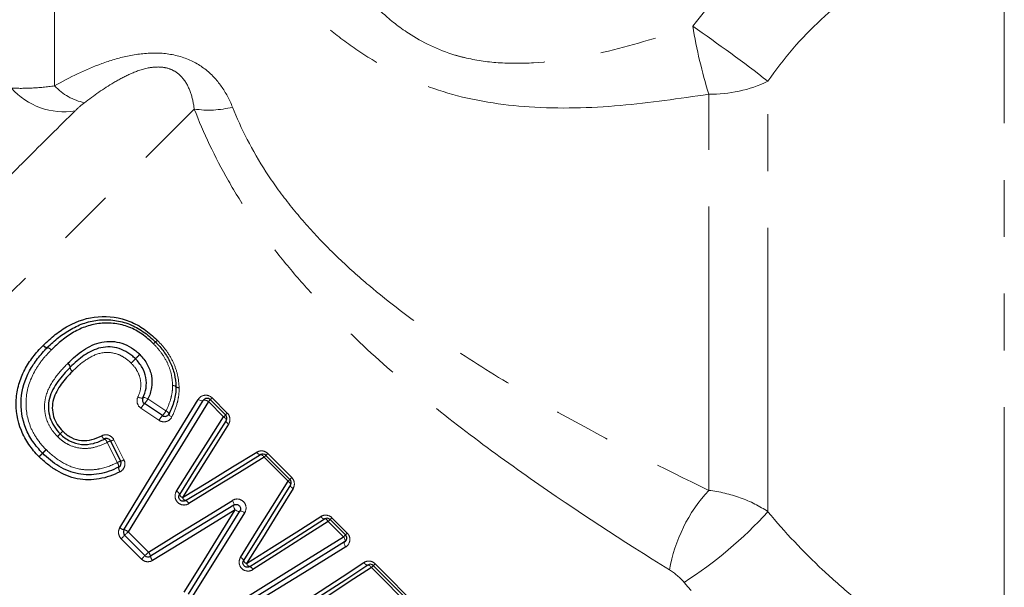
# Model space of a CAD drawing. Units: millimetres. Extents: x 142 to 269, y 49 to 276.
# Drawn here: x 215 to 237, y 204 to 216 of the extents above; entities that cross this region are included whole.
import ezdxf

# ---------------------------------------------------------------- set-up
doc = ezdxf.new("R2010")
doc.units = ezdxf.units.MM
doc.linetypes.add('PHANTOM', pattern=[12.7, 6.35, -1.27, 1.27, -1.27, 1.27, -1.27])

msp = doc.modelspace()

# ---------------------------------------------------------------- linework, layer by layer
at = {"color": 8, "linetype": 'PHANTOM', "lineweight": 18}
for p, q in [((215.764, 214.767), (215.764, 217.728)), ((237.018, 201.23), (237.018, 217.084)), ((231.727, 205.241), (231.727, 214.869)), ((230.404, 205.719), (230.404, 214.579)), ((217.852, 207.765), (218.256, 207.498)), ((219.546, 207.364), (219.204, 207.705)), ((219.288, 207.788), (219.629, 207.447)), ((218.099, 207.285), (217.697, 207.554)), ((217.166, 206.34), (216.94, 206.793)), ((217.088, 206.852), (217.315, 206.4)), ((220.533, 206.543), (221.071, 206.005)), ((220.988, 205.922), (220.45, 206.46)), ((222.23, 204.679), (221.887, 205.022)), ((221.97, 205.106), (222.313, 204.763)), ((217.41, 204.793), (217.865, 204.338)), ((217.708, 204.181), (217.253, 204.636)), ((222.936, 204.077), (224.014, 202.999)), ((223.93, 202.916), (222.853, 203.993))]:
    msp.add_line(p, q, dxfattribs=at)
at = {"color": 7, "linetype": 'Continuous', "lineweight": 25}
for p, q in [((218.177, 207.391), (217.774, 207.66)), ((219.247, 207.748), (219.589, 207.406)), ((217.015, 206.823), (217.241, 206.371)), ((220.493, 206.502), (221.03, 205.965)), ((221.93, 205.065), (222.273, 204.722)), ((217.786, 204.259), (217.331, 204.714)), ((222.895, 204.036), (223.973, 202.959))]:
    msp.add_line(p, q, dxfattribs=at)
at = {"color": 8, "linetype": 'PHANTOM', "lineweight": 18, "flags": 128}
for points in [[(208.823, 204.182), (209.762, 205.121), (210.746, 206.104), (211.757, 207.116), (212.779, 208.138), (213.796, 209.155), (214.791, 210.15), (215.747, 211.106), (216.649, 212.008), (217.483, 212.841), (218.233, 213.592), (218.889, 214.248)], [(218.478, 208.037), (218.476, 208.041), (218.472, 208.046), (218.466, 208.05), (218.457, 208.053), (218.446, 208.057), (218.433, 208.059), (218.419, 208.062), (218.404, 208.063)], [(218.404, 208.063), (218.419, 208.062), (218.433, 208.061), (218.446, 208.059), (218.457, 208.056), (218.466, 208.053), (218.472, 208.05), (218.476, 208.046), (218.478, 208.042)], [(218.478, 208.042), (218.479, 208.037), (218.483, 208.033), (218.489, 208.029), (218.498, 208.026), (218.509, 208.023), (218.521, 208.021), (218.535, 208.019), (218.55, 208.018)], [(218.55, 208.009), (218.535, 208.011), (218.521, 208.013), (218.508, 208.016), (218.498, 208.02), (218.489, 208.024), (218.483, 208.028), (218.479, 208.032), (218.478, 208.037)], [(217.627, 207.808), (217.646, 207.799), (217.665, 207.791), (217.683, 207.785), (217.7, 207.781), (217.715, 207.779), (217.727, 207.78), (217.735, 207.782), (217.74, 207.787)], [(217.74, 207.787), (217.745, 207.792), (217.753, 207.794), (217.765, 207.795), (217.78, 207.793), (217.797, 207.789), (217.815, 207.782), (217.834, 207.775), (217.852, 207.765)], [(219.091, 207.73), (219.085, 207.724), (219.075, 207.72), (219.063, 207.72), (219.048, 207.722), (219.031, 207.726), (219.013, 207.733), (218.995, 207.742), (218.977, 207.753)], [(219.204, 207.705), (219.187, 207.716), (219.168, 207.725), (219.151, 207.732), (219.134, 207.737), (219.119, 207.739), (219.107, 207.738), (219.097, 207.735), (219.091, 207.73)], [(219.204, 207.705), (219.213, 207.714), (219.222, 207.723), (219.229, 207.73), (219.235, 207.736), (219.24, 207.741), (219.244, 207.745), (219.246, 207.747), (219.247, 207.748)], [(219.247, 207.748), (219.248, 207.749), (219.25, 207.751), (219.253, 207.754), (219.258, 207.759), (219.264, 207.765), (219.271, 207.772), (219.279, 207.78), (219.288, 207.788)], [(218.322, 207.43), (218.323, 207.436), (218.321, 207.443), (218.316, 207.451), (218.308, 207.46), (218.298, 207.469), (218.285, 207.479), (218.271, 207.489), (218.256, 207.498)], [(218.387, 207.361), (218.372, 207.37), (218.358, 207.38), (218.345, 207.389), (218.335, 207.399), (218.327, 207.408), (218.323, 207.416), (218.321, 207.424), (218.322, 207.43)], [(219.546, 207.364), (219.555, 207.373), (219.563, 207.381), (219.571, 207.388), (219.577, 207.395), (219.582, 207.4), (219.586, 207.403), (219.588, 207.405), (219.589, 207.406)], [(219.546, 207.364), (219.561, 207.353), (219.574, 207.341), (219.585, 207.33), (219.594, 207.318), (219.601, 207.308), (219.604, 207.298), (219.605, 207.289), (219.603, 207.282)], [(219.589, 207.406), (219.589, 207.407), (219.592, 207.409), (219.595, 207.412), (219.6, 207.417), (219.606, 207.423), (219.613, 207.43), (219.621, 207.438), (219.629, 207.447)], [(219.603, 207.282), (219.6, 207.275), (219.601, 207.266), (219.604, 207.256), (219.61, 207.245), (219.619, 207.234), (219.63, 207.222), (219.643, 207.21), (219.658, 207.2)], [(220.37, 206.517), (220.363, 206.514), (220.354, 206.515), (220.344, 206.518), (220.333, 206.525), (220.322, 206.534), (220.31, 206.545), (220.299, 206.558), (220.288, 206.573)], [(220.45, 206.46), (220.439, 206.474), (220.428, 206.488), (220.417, 206.499), (220.406, 206.508), (220.395, 206.515), (220.385, 206.518), (220.377, 206.519), (220.37, 206.517)], [(220.45, 206.46), (220.459, 206.469), (220.468, 206.477), (220.475, 206.484), (220.481, 206.491), (220.486, 206.496), (220.49, 206.499), (220.492, 206.501), (220.493, 206.502)], [(220.493, 206.502), (220.493, 206.503), (220.496, 206.505), (220.499, 206.508), (220.504, 206.513), (220.51, 206.519), (220.517, 206.526), (220.525, 206.534), (220.533, 206.543)], [(220.988, 205.922), (220.997, 205.931), (221.005, 205.939), (221.012, 205.947), (221.019, 205.953), (221.024, 205.958), (221.027, 205.962), (221.03, 205.964), (221.03, 205.965)], [(220.988, 205.922), (221.002, 205.911), (221.016, 205.9), (221.027, 205.888), (221.036, 205.877), (221.043, 205.866), (221.046, 205.857), (221.047, 205.848), (221.045, 205.841)], [(221.03, 205.965), (221.031, 205.965), (221.033, 205.967), (221.037, 205.971), (221.041, 205.976), (221.047, 205.982), (221.054, 205.989), (221.062, 205.996), (221.071, 206.005)], [(221.045, 205.841), (221.042, 205.834), (221.043, 205.825), (221.046, 205.815), (221.052, 205.804), (221.061, 205.793), (221.072, 205.781), (221.086, 205.77), (221.1, 205.759)], [(219.774, 205.389), (219.778, 205.394), (219.78, 205.402), (219.779, 205.413), (219.776, 205.427), (219.77, 205.443), (219.763, 205.46), (219.753, 205.478), (219.743, 205.495)], [(219.805, 205.282), (219.795, 205.3), (219.785, 205.318), (219.778, 205.335), (219.772, 205.351), (219.769, 205.365), (219.769, 205.376), (219.77, 205.384), (219.774, 205.389)], [(219.805, 205.282), (219.823, 205.272), (219.84, 205.263), (219.857, 205.255), (219.873, 205.249), (219.887, 205.246), (219.898, 205.245), (219.907, 205.247), (219.911, 205.251)], [(219.911, 205.251), (219.916, 205.255), (219.925, 205.256), (219.936, 205.256), (219.95, 205.252), (219.965, 205.247), (219.982, 205.239), (220, 205.23), (220.017, 205.219)], [(221.723, 205.134), (221.734, 205.119), (221.745, 205.106), (221.757, 205.095), (221.768, 205.086), (221.779, 205.08), (221.79, 205.077), (221.798, 205.076), (221.806, 205.079)], [(221.806, 205.079), (221.813, 205.081), (221.821, 205.08), (221.831, 205.077), (221.842, 205.071), (221.853, 205.062), (221.865, 205.05), (221.876, 205.037), (221.887, 205.022)], [(221.93, 205.065), (221.929, 205.064), (221.927, 205.062), (221.923, 205.058), (221.918, 205.053), (221.912, 205.047), (221.905, 205.04), (221.896, 205.031), (221.887, 205.022)], [(221.97, 205.106), (221.962, 205.097), (221.954, 205.089), (221.947, 205.082), (221.941, 205.076), (221.936, 205.071), (221.933, 205.068), (221.931, 205.066), (221.93, 205.065)], [(217.331, 204.714), (217.332, 204.716), (217.337, 204.721), (217.344, 204.728), (217.354, 204.738), (217.367, 204.75), (217.38, 204.764), (217.395, 204.779), (217.41, 204.793)], [(222.273, 204.722), (222.272, 204.721), (222.27, 204.719), (222.266, 204.716), (222.261, 204.711), (222.255, 204.704), (222.248, 204.697), (222.239, 204.689), (222.23, 204.679)], [(222.313, 204.763), (222.305, 204.754), (222.297, 204.746), (222.29, 204.739), (222.284, 204.733), (222.279, 204.728), (222.276, 204.725), (222.274, 204.723), (222.273, 204.722)], [(217.331, 204.714), (217.329, 204.713), (217.325, 204.708), (217.317, 204.701), (217.307, 204.691), (217.295, 204.679), (217.282, 204.666), (217.268, 204.651), (217.253, 204.636)], [(222.255, 204.566), (222.26, 204.572), (222.264, 204.582), (222.264, 204.594), (222.262, 204.609), (222.257, 204.626), (222.25, 204.644), (222.241, 204.662), (222.23, 204.679)], [(222.279, 204.453), (222.268, 204.47), (222.259, 204.489), (222.252, 204.506), (222.247, 204.523), (222.245, 204.538), (222.246, 204.551), (222.249, 204.56), (222.255, 204.566)], [(217.865, 204.338), (217.85, 204.323), (217.836, 204.308), (217.822, 204.295), (217.81, 204.283), (217.8, 204.273), (217.793, 204.265), (217.788, 204.26), (217.786, 204.259)], [(217.708, 204.181), (217.723, 204.196), (217.738, 204.21), (217.751, 204.224), (217.763, 204.236), (217.773, 204.245), (217.78, 204.253), (217.785, 204.257), (217.786, 204.259)], [(222.77, 204.049), (222.763, 204.046), (222.754, 204.047), (222.744, 204.05), (222.733, 204.056), (222.721, 204.065), (222.709, 204.076), (222.697, 204.089), (222.686, 204.104)], [(222.895, 204.036), (222.896, 204.037), (222.898, 204.039), (222.902, 204.042), (222.907, 204.047), (222.913, 204.053), (222.92, 204.06), (222.928, 204.068), (222.936, 204.077)], [(222.853, 203.993), (222.841, 204.008), (222.83, 204.021), (222.818, 204.032), (222.806, 204.041), (222.795, 204.047), (222.785, 204.051), (222.777, 204.051), (222.77, 204.049)], [(222.853, 203.993), (222.862, 204.002), (222.87, 204.011), (222.877, 204.018), (222.884, 204.024), (222.889, 204.029), (222.893, 204.033), (222.895, 204.035), (222.895, 204.036)]]:
    msp.add_lwpolyline(points, dxfattribs=at)
at = {"color": 7, "linetype": 'Continuous', "lineweight": 25, "flags": 128}
for points in [[(217.223, 204.882), (217.823, 205.864), (218.409, 206.824), (218.977, 207.753)], [(217.316, 204.837), (217.922, 205.825), (218.516, 206.792), (219.091, 207.73)], [(219.204, 207.705), (218.623, 206.761), (218.023, 205.788), (217.41, 204.793)], [(218.491, 205.698), (218.849, 206.264), (219.201, 206.819), (219.546, 207.364)], [(219.603, 207.282), (219.262, 206.742), (218.913, 206.19), (218.559, 205.628)], [(219.658, 207.2), (219.321, 206.664), (218.977, 206.116), (218.626, 205.557)], [(218.626, 205.557), (219.191, 205.903), (219.746, 206.242), (220.288, 206.573)], [(218.696, 205.49), (219.264, 205.838), (219.823, 206.181), (220.37, 206.517)], [(220.45, 206.46), (219.899, 206.12), (219.337, 205.774), (218.765, 205.421)], [(219.924, 204.219), (220.285, 204.797), (220.64, 205.366), (220.988, 205.922)], [(221.045, 205.841), (220.701, 205.289), (220.35, 204.724), (219.993, 204.15)], [(221.1, 205.759), (220.761, 205.211), (220.414, 204.651), (220.061, 204.08)], [(217.865, 204.338), (218.499, 204.728), (219.126, 205.115), (219.743, 205.495)], [(219.774, 205.389), (219.161, 205.013), (218.539, 204.631), (217.909, 204.244)], [(219.805, 205.282), (219.197, 204.911), (218.579, 204.533), (217.953, 204.151)], [(218.665, 203.441), (219.05, 204.063), (219.431, 204.678), (219.805, 205.282)], [(218.758, 203.396), (219.147, 204.022), (219.532, 204.641), (219.911, 205.251)], [(220.017, 205.219), (219.634, 204.605), (219.245, 203.982), (218.851, 203.352)], [(220.061, 204.08), (220.626, 204.438), (221.181, 204.79), (221.723, 205.134)], [(220.131, 204.013), (220.7, 204.375), (221.259, 204.73), (221.806, 205.079)], [(221.887, 205.022), (221.336, 204.67), (220.774, 204.311), (220.202, 203.945)], [(219.329, 202.875), (220.319, 203.491), (221.29, 204.094), (222.23, 204.679)], [(222.255, 204.566), (221.321, 203.988), (220.357, 203.391), (219.373, 202.781)], [(222.279, 204.453), (221.353, 203.882), (220.396, 203.292), (219.417, 202.688)], [(221.2, 203.134), (221.704, 203.463), (222.201, 203.787), (222.686, 204.104)], [(221.272, 203.068), (221.78, 203.401), (222.28, 203.728), (222.77, 204.049)], [(222.853, 203.993), (222.359, 203.669), (221.856, 203.338), (221.344, 203.002)]]:
    msp.add_lwpolyline(points, dxfattribs=at)
at = {"color": 8, "linetype": 'PHANTOM', "lineweight": 18}
for centre, radius, start, end in [((210.649, 187.797), 34.31, 52.0956, 55.5756), ((242.461, 218.232), 12.599, 189.7476, 196.8535), ((230.449, 217.534), 2.955, 269.1196, 295.6176), ((215.971, 215.759), 1.571, 221.5987, 279.2794), ((216.67, 215.591), 1.224, 222.3062, 258.7365), ((219.21, 216.391), 2.167, 261.474, 284.2769), ((215.603, 209.027), 0.117, 214.5647, 267.0733), ((215.609, 209.028), 0.116, 212.5128, 265.1976), ((215.589, 208.79), 0.12, 34.7613, 85.9609), ((215.587, 208.794), 0.119, 32.7139, 83.992), ((217.204, 209.746), 1.075, 315.9069, 319.1065), ((218.754, 208.196), 1.116, 131.0533, 134.1358), ((217.405, 209.753), 0.944, 310.7344, 314.1895), ((214.269, 211.963), 4.67, 315.0079, 316.6854), ((224.253, 201.98), 9.446, 134.1683, 134.9977), ((215.992, 208.459), 0.118, 5.4156, 57.3032), ((215.993, 208.465), 0.119, 3.4955, 55.4094), ((216.224, 208.478), 0.115, 184.1994, 237.5021), ((216.228, 208.477), 0.116, 182.3706, 235.6001), ((220.918, 205.318), 4.73, 135.0245, 136.6749), ((210.816, 215.42), 9.558, 314.1722, 314.9889), ((218.177, 207.282), 0.552, 136.8159, 150.424), ((217.379, 208.033), 0.544, 316.6422, 330.5179), ((218.57, 207.019), 0.541, 136.5731, 150.5582), ((217.791, 207.759), 0.533, 316.4034, 330.653), ((220.099, 202.488), 6.161, 133.1391, 133.9308), ((211.964, 210.624), 5.356, 316.2258, 317.1366), ((212.406, 210.712), 5.101, 313.0293, 313.96), ((219.149, 203.97), 4.437, 136.1933, 137.2633), ((216.938, 206.979), 0.126, 197.9693, 242.4542), ((216.814, 206.752), 0.133, 18.2911, 60.6391), ((217.082, 206.548), 0.283, 103.7145, 120.0891), ((216.965, 207.062), 0.244, 281.9743, 300.459), ((206.228, 216.092), 13.3, 313.6879, 314.163), ((227.663, 194.654), 17.015, 135.6468, 136.0181), ((223.811, 198.001), 11.929, 133.6703, 134.2065), ((204.422, 217.387), 15.496, 315.6167, 316.0295), ((217.32, 206.072), 0.309, 104.6741, 119.874), ((217.034, 206.244), 0.163, 357.4364, 36.1138), ((217.182, 206.63), 0.266, 283.0022, 300.244), ((217.358, 206.229), 0.162, 177.2652, 216.1648), ((218.446, 205.586), 0.121, 20.461, 67.9441), ((218.67, 205.666), 0.117, 198.7838, 248.1997), ((232.981, 203.342), 3.506, 137.3157, 170.185), ((218.735, 205.599), 0.117, 201.1293, 250.4679), ((218.652, 205.377), 0.121, 21.3855, 68.7611), ((224.802, 211.54), 9.36, 302.6624, 317.7107), ((217.369, 205.07), 0.239, 232.2521, 257.2393), ((217.264, 204.605), 0.239, 52.2519, 77.2395), ((217.676, 204.192), 0.239, 12.7645, 37.7537), ((218.142, 204.297), 0.239, 192.7675, 217.7528), ((219.879, 204.106), 0.122, 21.2344, 68.2352), ((220.104, 204.189), 0.118, 199.5451, 248.4993), ((220.17, 204.124), 0.118, 202.0764, 251.091), ((220.089, 203.898), 0.122, 22.338, 69.429)]:
    msp.add_arc(centre, radius, start, end, dxfattribs=at)
at = {"color": 7, "linetype": 'Continuous', "lineweight": 25}
for centre, start, end in [((215.669, 208.84), 133.9606, 136.0998), ((217.948, 208.969), 43.5559, 46.5047), ((218.378, 208.037), 0.0651, 2.7395), ((217.83, 207.743), 153.8118, 236.3099), ((219.176, 207.677), 45, 148.4623), ((218.232, 207.474), 236.3099, 333.5184), ((219.518, 207.336), 327.7515, 45), ((216.926, 206.779), 26.5651, 117.5624), ((215.566, 206.621), 223.815, 225.9184), ((220.422, 206.432), 45, 121.5352), ((217.152, 206.326), 296.6, 26.5651), ((220.96, 205.894), 328.1242, 45), ((221.859, 204.994), 45, 122.4851), ((217.401, 204.785), 148.4623, 225), ((222.202, 204.651), 301.7768, 45), ((217.857, 204.33), 225, 301.5432), ((222.825, 203.965), 45, 123.2201)]:
    msp.add_arc(centre, 0.1, start, end, dxfattribs=at)
at = {"color": 8, "linetype": 'PHANTOM', "lineweight": 18}
for points, knots in [([(230.045, 216.099), (230.502, 216.691), (231.008, 217.246), (232.1, 218.254), (232.687, 218.709), (233.314, 219.115)], [0, 0, 0, 0, 0.5, 0.5, 1, 1, 1, 1]), ([(221.619, 218.313), (221.628, 218.298), (221.645, 218.27), (221.784, 218.039), (222.064, 217.607), (222.496, 217.007), (223.098, 216.382), (223.744, 215.862), (224.409, 215.538), (225.107, 215.351), (225.696, 215.264), (226.822, 215.271), (228.299, 215.539), (229.457, 215.911), (230.045, 216.099)], [0, 0, 0, 0, 0.077016, 0.152423, 0.230034, 0.361357, 0.424845, 0.490274, 0.584207, 0.601567, 0.660318, 0.721053, 0.858547, 1, 1, 1, 1]), ([(230.404, 214.579), (229.745, 214.483), (228.418, 214.289), (226.442, 214.233), (224.559, 214.525), (223.19, 215.129), (222.273, 215.738), (221.469, 216.389), (220.856, 217.003), (220.444, 217.453), (220.26, 217.663), (220.184, 217.752), (220.206, 217.727), (220.206, 217.726)], [0, 0, 0, 0, 0.136023, 0.274107, 0.400466, 0.520747, 0.586376, 0.653882, 0.782376, 0.853772, 0.927561, 0.998331, 1, 1, 1, 1]), ([(234.376, 217.313), (233.847, 217.012), (233.36, 216.658), (232.473, 215.841), (232.072, 215.373), (231.727, 214.869)], [0, 0, 0, 0, 0.5, 0.5, 1, 1, 1, 1]), ([(215.764, 214.767), (216.102, 214.958), (216.449, 215.129), (217.004, 215.332), (217.198, 215.39), (217.596, 215.475), (217.804, 215.501), (218.22, 215.5), (218.428, 215.47), (218.809, 215.348), (218.979, 215.257), (219.272, 215.032), (219.392, 214.902), (219.596, 214.615), (219.679, 214.457), (219.745, 214.291)], [0, 0, 0, 0, 0.25, 0.25, 0.375, 0.375, 0.5, 0.5, 0.625, 0.625, 0.75, 0.75, 0.875, 0.875, 1, 1, 1, 1]), ([(218.889, 214.248), (218.874, 214.369), (218.849, 214.487), (218.774, 214.711), (218.725, 214.817), (218.612, 214.963), (218.568, 215.009), (218.462, 215.091), (218.398, 215.126), (218.254, 215.175), (218.172, 215.187), (218.013, 215.19), (217.935, 215.181), (217.71, 215.137), (217.577, 215.087), (217.322, 214.973), (217.204, 214.909), (216.858, 214.705), (216.643, 214.552), (216.431, 214.39)], [0, 0, 0, 0, 0.125, 0.125, 0.25, 0.25, 0.3125, 0.3125, 0.375, 0.375, 0.4375, 0.4375, 0.5, 0.5, 0.625, 0.625, 0.75, 0.75, 1, 1, 1, 1]), ([(214.796, 214.716), (214.942, 214.709), (215.097, 214.71), (215.421, 214.726), (215.592, 214.742), (215.764, 214.767)], [0, 0, 0, 0, 0.5, 0.5, 1, 1, 1, 1]), ([(216.224, 214.208), (215.874, 213.864), (215.497, 213.49), (214.894, 212.887), (214.686, 212.678), (214.258, 212.247), (214.038, 212.025), (213.373, 211.35), (212.918, 210.884), (211.986, 209.922), (211.506, 209.423), (211.029, 208.919)], [0, 0, 0, 0, 0.25, 0.25, 0.375, 0.375, 0.5, 0.5, 0.75, 0.75, 1, 1, 1, 1]), ([(229.527, 203.939), (228.487, 204.584), (227.443, 205.26), (225.894, 206.344), (225.379, 206.719), (224.368, 207.494), (223.871, 207.894), (222.905, 208.731), (222.435, 209.167), (221.758, 209.858), (221.536, 210.096), (221.111, 210.579), (220.906, 210.825), (220.514, 211.329), (220.327, 211.586), (219.972, 212.111), (219.806, 212.379), (219.348, 213.18), (219.094, 213.717), (218.889, 214.248)], [0, 0, 0, 0, 0.25, 0.25, 0.375, 0.375, 0.5, 0.5, 0.625, 0.625, 0.6875, 0.6875, 0.75, 0.75, 0.8125, 0.8125, 0.875, 0.875, 1, 1, 1, 1]), ([(219.745, 214.291), (219.937, 213.809), (220.185, 213.323), (220.649, 212.605), (220.821, 212.366), (221.184, 211.904), (221.376, 211.68), (221.779, 211.245), (221.99, 211.034), (222.427, 210.624), (222.654, 210.425), (223.343, 209.85), (223.819, 209.494), (224.792, 208.816), (225.29, 208.496), (226.301, 207.88), (226.812, 207.585), (228.349, 206.737), (229.379, 206.214), (230.404, 205.719)], [0, 0, 0, 0, 0.125, 0.125, 0.1875, 0.1875, 0.25, 0.25, 0.3125, 0.3125, 0.375, 0.375, 0.5, 0.5, 0.625, 0.625, 0.75, 0.75, 1, 1, 1, 1]), ([(218.404, 208.063), (218.4, 208.149), (218.393, 208.236), (218.354, 208.405), (218.325, 208.488), (218.25, 208.647), (218.203, 208.724), (218.098, 208.867), (218.038, 208.933), (217.976, 208.997)], [0, 0, 0, 0, 0.25, 0.25, 0.5, 0.5, 0.75, 0.75, 1, 1, 1, 1]), ([(218.062, 209.076), (218.132, 209.003), (218.201, 208.928), (218.32, 208.764), (218.372, 208.678), (218.458, 208.497), (218.49, 208.404), (218.535, 208.214), (218.544, 208.116), (218.55, 208.018)], [0, 0, 0, 0, 0.25, 0.25, 0.5, 0.5, 0.75, 0.75, 1, 1, 1, 1]), ([(215.687, 208.858), (215.616, 208.784), (215.545, 208.709), (215.419, 208.547), (215.362, 208.462), (215.211, 208.188), (215.144, 207.987), (215.112, 207.564), (215.142, 207.349), (215.258, 207.055), (215.31, 206.961), (215.4, 206.829), (215.432, 206.787), (215.5, 206.706), (215.537, 206.667), (215.574, 206.629)], [0, 0, 0, 0, 0.125, 0.125, 0.25, 0.25, 0.5, 0.5, 0.75, 0.75, 0.875, 0.875, 0.9375, 0.9375, 1, 1, 1, 1]), ([(217.477, 208.564), (217.453, 208.587), (217.43, 208.609), (217.379, 208.65), (217.353, 208.669), (217.272, 208.722), (217.213, 208.751), (217.03, 208.808), (216.899, 208.813), (216.656, 208.754), (216.547, 208.694), (216.344, 208.553), (216.252, 208.468), (216.162, 208.381)], [0, 0, 0, 0, 0.0625, 0.0625, 0.125, 0.125, 0.25, 0.25, 0.5, 0.5, 0.75, 0.75, 1, 1, 1, 1]), ([(215.825, 206.925), (215.77, 206.982), (215.719, 207.043), (215.635, 207.177), (215.601, 207.25), (215.555, 207.4), (215.542, 207.479), (215.535, 207.635), (215.542, 207.713), (215.596, 207.943), (215.671, 208.082), (215.846, 208.335), (215.95, 208.448), (216.056, 208.558)], [0, 0, 0, 0, 0.125, 0.125, 0.25, 0.25, 0.375, 0.375, 0.5, 0.5, 0.75, 0.75, 1, 1, 1, 1]), ([(217.627, 207.808), (217.657, 207.869), (217.677, 207.933), (217.697, 208.067), (217.694, 208.136), (217.667, 208.271), (217.641, 208.337), (217.572, 208.458), (217.526, 208.513), (217.477, 208.564)], [0, 0, 0, 0, 0.25, 0.25, 0.5, 0.5, 0.75, 0.75, 1, 1, 1, 1]), ([(218.256, 207.498), (218.3, 207.585), (218.338, 207.677), (218.377, 207.818), (218.387, 207.866), (218.401, 207.964), (218.404, 208.013), (218.404, 208.063)], [0, 0, 0, 0, 0.5, 0.5, 0.75, 0.75, 1, 1, 1, 1]), ([(217.627, 207.808), (217.607, 207.766), (217.602, 207.717), (217.626, 207.624), (217.656, 207.582), (217.697, 207.554)], [0, 0, 0, 0, 0.5, 0.5, 1, 1, 1, 1]), ([(218.55, 208.009), (218.55, 207.952), (218.548, 207.895), (218.533, 207.784), (218.522, 207.729), (218.479, 207.566), (218.437, 207.462), (218.387, 207.361)], [0, 0, 0, 0, 0.25, 0.25, 0.5, 0.5, 1, 1, 1, 1]), ([(219.288, 207.788), (219.242, 207.834), (219.177, 207.854), (219.06, 207.837), (219.008, 207.803), (218.977, 207.753)], [0, 0, 0, 0, 0.5, 0.5, 1, 1, 1, 1]), ([(219.658, 207.2), (219.681, 207.236), (219.692, 207.28), (219.683, 207.369), (219.663, 207.413), (219.629, 207.447)], [0, 0, 0, 0, 0.5, 0.5, 1, 1, 1, 1]), ([(218.099, 207.285), (218.148, 207.253), (218.209, 207.244), (218.317, 207.273), (218.362, 207.311), (218.387, 207.361)], [0, 0, 0, 0, 0.5, 0.5, 1, 1, 1, 1]), ([(217.088, 206.852), (217.064, 206.9), (217.021, 206.937), (216.92, 206.969), (216.864, 206.964), (216.818, 206.94)], [0, 0, 0, 0, 0.5, 0.5, 1, 1, 1, 1]), ([(216.94, 206.793), (216.852, 206.747), (216.759, 206.709), (216.567, 206.66), (216.466, 206.65), (216.265, 206.669), (216.168, 206.696), (216.031, 206.764), (215.988, 206.79), (215.906, 206.849), (215.869, 206.883), (215.832, 206.918)], [0, 0, 0, 0, 0.25, 0.25, 0.5, 0.5, 0.75, 0.75, 0.875, 0.875, 1, 1, 1, 1]), ([(215.574, 206.629), (215.68, 206.527), (215.79, 206.432), (216.042, 206.281), (216.178, 206.223), (216.393, 206.182), (216.467, 206.175), (216.613, 206.176), (216.685, 206.184), (216.9, 206.223), (217.036, 206.275), (217.166, 206.34)], [0, 0, 0, 0, 0.25, 0.25, 0.5, 0.5, 0.625, 0.625, 0.75, 0.75, 1, 1, 1, 1]), ([(220.533, 206.543), (220.5, 206.576), (220.456, 206.596), (220.368, 206.605), (220.325, 206.595), (220.288, 206.573)], [0, 0, 0, 0, 0.5, 0.5, 1, 1, 1, 1]), ([(217.228, 206.134), (217.275, 206.157), (217.311, 206.199), (217.343, 206.297), (217.339, 206.353), (217.315, 206.4)], [0, 0, 0, 0, 0.5, 0.5, 1, 1, 1, 1]), ([(221.1, 205.759), (221.123, 205.795), (221.133, 205.839), (221.124, 205.928), (221.104, 205.972), (221.071, 206.005)], [0, 0, 0, 0, 0.5, 0.5, 1, 1, 1, 1]), ([(218.491, 205.698), (218.467, 205.66), (218.456, 205.616), (218.465, 205.525), (218.485, 205.482), (218.549, 205.417), (218.592, 205.397), (218.682, 205.387), (218.727, 205.398), (218.765, 205.421)], [0, 0, 0, 0, 0.25, 0.25, 0.5, 0.5, 0.75, 0.75, 1, 1, 1, 1]), ([(230.404, 205.719), (230.647, 205.689), (230.883, 205.634), (231.337, 205.471), (231.544, 205.367), (231.727, 205.241)], [0, 0, 0, 0, 0.5, 0.5, 1, 1, 1, 1]), ([(220.017, 205.219), (220.041, 205.257), (220.052, 205.301), (220.043, 205.391), (220.023, 205.434), (219.958, 205.499), (219.914, 205.52), (219.825, 205.529), (219.78, 205.518), (219.743, 205.495)], [0, 0, 0, 0, 0.25, 0.25, 0.5, 0.5, 0.75, 0.75, 1, 1, 1, 1]), ([(221.97, 205.106), (221.937, 205.139), (221.892, 205.159), (221.803, 205.168), (221.759, 205.157), (221.723, 205.134)], [0, 0, 0, 0, 0.5, 0.5, 1, 1, 1, 1]), ([(231.727, 205.241), (232.109, 204.781), (232.517, 204.348), (233.169, 203.737), (233.393, 203.539), (233.848, 203.163), (234.077, 202.985), (234.539, 202.647), (234.772, 202.487), (235.239, 202.184), (235.475, 202.04), (236.168, 201.641), (236.609, 201.419), (237.018, 201.23)], [0, 0, 0, 0, 0.25, 0.25, 0.375, 0.375, 0.5, 0.5, 0.625, 0.625, 0.75, 0.75, 1, 1, 1, 1]), ([(217.223, 204.882), (217.2, 204.844), (217.19, 204.799), (217.201, 204.71), (217.221, 204.668), (217.253, 204.636)], [0, 0, 0, 0, 0.5, 0.5, 1, 1, 1, 1]), ([(222.279, 204.453), (222.328, 204.483), (222.362, 204.535), (222.378, 204.653), (222.358, 204.718), (222.313, 204.763)], [0, 0, 0, 0, 0.5, 0.5, 1, 1, 1, 1]), ([(217.708, 204.181), (217.74, 204.149), (217.782, 204.129), (217.87, 204.118), (217.915, 204.128), (217.953, 204.151)], [0, 0, 0, 0, 0.5, 0.5, 1, 1, 1, 1]), ([(219.924, 204.219), (219.901, 204.181), (219.89, 204.136), (219.9, 204.045), (219.92, 204.003), (219.985, 203.938), (220.028, 203.918), (220.119, 203.91), (220.164, 203.921), (220.202, 203.945)], [0, 0, 0, 0, 0.25, 0.25, 0.5, 0.5, 0.75, 0.75, 1, 1, 1, 1]), ([(222.936, 204.077), (222.902, 204.111), (222.857, 204.131), (222.767, 204.139), (222.723, 204.128), (222.686, 204.104)], [0, 0, 0, 0, 0.5, 0.5, 1, 1, 1, 1]), ([(236.043, 198.905), (235.55, 199.148), (235.026, 199.432), (234.211, 199.925), (233.937, 200.101), (233.394, 200.467), (233.124, 200.659), (232.588, 201.061), (232.323, 201.271), (231.798, 201.71), (231.538, 201.939), (230.783, 202.643), (230.305, 203.138), (229.854, 203.659)], [0, 0, 0, 0, 0.25, 0.25, 0.375, 0.375, 0.5, 0.5, 0.625, 0.625, 0.75, 0.75, 1, 1, 1, 1])]:
    msp.add_open_spline(points, degree=3, knots=knots, dxfattribs=at)
for points in [[(216.431, 214.39), (216.35, 214.328), (216.284, 214.268), (216.224, 214.208)], [(215.512, 208.965), (215.51, 208.964), (215.508, 208.962), (215.506, 208.96)], [(218.062, 209.076), (218.06, 209.079), (218.058, 209.081), (218.055, 209.084)], [(217.671, 208.755), (217.67, 208.757), (217.669, 208.758), (217.667, 208.76)], [(216.061, 208.563), (216.059, 208.561), (216.057, 208.559), (216.056, 208.558)], [(218.55, 208.009), (218.55, 208.012), (218.55, 208.015), (218.55, 208.018)], [(215.825, 206.925), (215.827, 206.923), (215.829, 206.92), (215.832, 206.918)], [(215.414, 206.475), (215.416, 206.473), (215.418, 206.471), (215.42, 206.47)], [(229.854, 203.659), (229.758, 203.77), (229.645, 203.866), (229.527, 203.939)]]:
    msp.add_open_spline(points, degree=3, dxfattribs=at)
at = {"color": 7, "linetype": 'Continuous', "lineweight": 25}
for points, knots in [([(215.512, 208.965), (215.598, 209.049), (215.685, 209.129), (215.871, 209.274), (215.968, 209.34), (216.279, 209.51), (216.503, 209.585), (216.978, 209.622), (217.222, 209.587), (217.559, 209.451), (217.669, 209.392), (217.873, 209.252), (217.965, 209.169), (218.055, 209.084)], [0, 0, 0, 0, 0.125, 0.125, 0.25, 0.25, 0.5, 0.5, 0.75, 0.75, 0.875, 0.875, 1, 1, 1, 1]), ([(215.6, 208.912), (215.681, 208.991), (215.765, 209.069), (215.942, 209.208), (216.034, 209.271), (216.229, 209.38), (216.333, 209.428), (216.546, 209.496), (216.655, 209.52), (216.88, 209.54), (216.996, 209.537), (217.223, 209.505), (217.334, 209.476), (217.548, 209.39), (217.652, 209.334), (217.843, 209.202), (217.931, 209.123), (218.017, 209.042)], [0, 0, 0, 0, 0.125, 0.125, 0.25, 0.25, 0.375, 0.375, 0.5, 0.5, 0.625, 0.625, 0.75, 0.75, 0.875, 0.875, 1, 1, 1, 1]), ([(217.976, 208.997), (217.895, 209.075), (217.811, 209.15), (217.629, 209.275), (217.53, 209.329), (217.326, 209.409), (217.221, 209.436), (217.005, 209.463), (216.896, 209.465), (216.683, 209.444), (216.58, 209.42), (216.379, 209.352), (216.282, 209.306), (216.098, 209.201), (216.011, 209.14), (215.844, 209.007), (215.765, 208.933), (215.687, 208.858)], [0, 0, 0, 0, 0.125, 0.125, 0.25, 0.25, 0.375, 0.375, 0.5, 0.5, 0.625, 0.625, 0.75, 0.75, 0.875, 0.875, 1, 1, 1, 1]), ([(215.414, 206.475), (215.374, 206.518), (215.333, 206.56), (215.256, 206.65), (215.221, 206.698), (215.121, 206.844), (215.064, 206.946), (214.931, 207.272), (214.892, 207.514), (214.912, 207.862), (214.932, 207.979), (214.996, 208.203), (215.04, 208.31), (215.147, 208.515), (215.211, 208.612), (215.35, 208.794), (215.427, 208.878), (215.506, 208.96)], [0, 0, 0, 0, 0.0625, 0.0625, 0.125, 0.125, 0.25, 0.25, 0.5, 0.5, 0.625, 0.625, 0.75, 0.75, 0.875, 0.875, 1, 1, 1, 1]), ([(215.494, 206.551), (215.455, 206.592), (215.416, 206.633), (215.343, 206.718), (215.31, 206.763), (215.215, 206.902), (215.16, 207.001), (215.036, 207.311), (215.002, 207.538), (215.031, 207.984), (215.099, 208.199), (215.255, 208.49), (215.316, 208.58), (215.448, 208.752), (215.522, 208.832), (215.597, 208.91)], [0, 0, 0, 0, 0.0625, 0.0625, 0.125, 0.125, 0.25, 0.25, 0.5, 0.5, 0.75, 0.75, 0.875, 0.875, 1, 1, 1, 1]), ([(216.061, 208.563), (216.17, 208.668), (216.283, 208.771), (216.533, 208.936), (216.668, 209.004), (216.966, 209.064), (217.123, 209.055), (217.345, 208.985), (217.417, 208.951), (217.516, 208.887), (217.548, 208.864), (217.609, 208.815), (217.638, 208.787), (217.667, 208.76)], [0, 0, 0, 0, 0.25, 0.25, 0.5, 0.5, 0.75, 0.75, 0.875, 0.875, 0.9375, 0.9375, 1, 1, 1, 1]), ([(217.572, 208.662), (217.546, 208.687), (217.519, 208.712), (217.463, 208.758), (217.433, 208.778), (217.343, 208.837), (217.277, 208.868), (217.075, 208.932), (216.932, 208.938), (216.662, 208.879), (216.541, 208.816), (216.314, 208.663), (216.212, 208.569), (216.112, 208.472)], [0, 0, 0, 0, 0.0625, 0.0625, 0.125, 0.125, 0.25, 0.25, 0.5, 0.5, 0.75, 0.75, 1, 1, 1, 1]), ([(218.02, 209.038), (218.086, 208.969), (218.15, 208.899), (218.262, 208.746), (218.311, 208.665), (218.392, 208.496), (218.423, 208.406), (218.465, 208.226), (218.473, 208.134), (218.478, 208.042)], [0, 0, 0, 0, 0.25, 0.25, 0.5, 0.5, 0.75, 0.75, 1, 1, 1, 1]), ([(217.671, 208.755), (217.736, 208.689), (217.795, 208.617), (217.881, 208.457), (217.913, 208.37), (217.944, 208.194), (217.947, 208.103), (217.919, 207.929), (217.892, 207.844), (217.852, 207.765)], [0, 0, 0, 0, 0.25, 0.25, 0.5, 0.5, 0.75, 0.75, 1, 1, 1, 1]), ([(216.109, 208.47), (216.012, 208.369), (215.917, 208.267), (215.755, 208.037), (215.685, 207.912), (215.613, 207.635), (215.619, 207.486), (215.681, 207.28), (215.712, 207.214), (215.789, 207.091), (215.836, 207.036), (215.887, 206.984)], [0, 0, 0, 0, 0.25, 0.25, 0.5, 0.5, 0.75, 0.75, 0.875, 0.875, 1, 1, 1, 1]), ([(217.74, 207.787), (217.774, 207.856), (217.798, 207.931), (217.822, 208.083), (217.819, 208.163), (217.79, 208.319), (217.762, 208.395), (217.684, 208.537), (217.631, 208.601), (217.574, 208.659)], [0, 0, 0, 0, 0.25, 0.25, 0.5, 0.5, 0.75, 0.75, 1, 1, 1, 1]), ([(216.162, 208.381), (216.074, 208.291), (215.988, 208.198), (215.839, 207.992), (215.774, 207.88), (215.72, 207.695), (215.711, 207.629), (215.713, 207.499), (215.723, 207.434), (215.76, 207.308), (215.788, 207.249), (215.858, 207.138), (215.901, 207.088), (215.947, 207.041)], [0, 0, 0, 0, 0.25, 0.25, 0.5, 0.5, 0.625, 0.625, 0.75, 0.75, 0.875, 0.875, 1, 1, 1, 1]), ([(218.478, 208.037), (218.478, 207.984), (218.476, 207.93), (218.461, 207.826), (218.45, 207.774), (218.409, 207.622), (218.369, 207.524), (218.322, 207.43)], [0, 0, 0, 0, 0.25, 0.25, 0.5, 0.5, 1, 1, 1, 1]), ([(215.89, 206.98), (215.923, 206.949), (215.957, 206.918), (216.029, 206.865), (216.068, 206.841), (216.19, 206.78), (216.277, 206.756), (216.456, 206.738), (216.547, 206.748), (216.718, 206.792), (216.801, 206.826), (216.879, 206.867)], [0, 0, 0, 0, 0.125, 0.125, 0.25, 0.25, 0.5, 0.5, 0.75, 0.75, 1, 1, 1, 1]), ([(215.947, 207.041), (215.976, 207.013), (216.005, 206.986), (216.069, 206.938), (216.104, 206.917), (216.21, 206.863), (216.288, 206.841), (216.525, 206.818), (216.679, 206.869), (216.818, 206.94)], [0, 0, 0, 0, 0.125, 0.125, 0.25, 0.25, 0.5, 0.5, 1, 1, 1, 1]), ([(217.197, 206.237), (217.058, 206.168), (216.913, 206.114), (216.682, 206.073), (216.605, 206.065), (216.45, 206.065), (216.371, 206.073), (216.142, 206.118), (215.996, 206.179), (215.727, 206.339), (215.609, 206.44), (215.497, 206.549)], [0, 0, 0, 0, 0.25, 0.25, 0.375, 0.375, 0.5, 0.5, 0.75, 0.75, 1, 1, 1, 1]), ([(217.228, 206.134), (217.081, 206.061), (216.926, 206.004), (216.601, 205.949), (216.435, 205.948), (216.109, 206.012), (215.953, 206.076), (215.74, 206.203), (215.671, 206.251), (215.541, 206.355), (215.48, 206.412), (215.42, 206.47)], [0, 0, 0, 0, 0.25, 0.25, 0.5, 0.5, 0.75, 0.75, 0.875, 0.875, 1, 1, 1, 1]), ([(218.696, 205.49), (218.686, 205.484), (218.676, 205.479), (218.664, 205.477), (218.653, 205.475), (218.642, 205.474), (218.63, 205.476), (218.619, 205.477), (218.608, 205.481), (218.598, 205.486), (218.588, 205.491), (218.579, 205.498), (218.571, 205.506), (218.564, 205.514), (218.557, 205.523), (218.553, 205.533), (218.548, 205.543), (218.545, 205.554), (218.544, 205.565), (218.543, 205.576), (218.544, 205.587), (218.546, 205.597), (218.549, 205.608), (218.553, 205.619), (218.559, 205.628)], [0, 0, 0, 0, 0.0000370573, 0.0000370573, 0.0000370573, 0.0000733229, 0.0000733229, 0.0000733229, 0.0001080575, 0.0001080575, 0.0001080575, 0.000141449, 0.000141449, 0.000141449, 0.0001743898, 0.0001743898, 0.0001743898, 0.000207859, 0.000207859, 0.000207859, 0.0002426209, 0.0002426209, 0.0002426209, 0.0002791716, 0.0002791716, 0.0002791716, 0.0002791716]), ([(219.774, 205.389), (219.784, 205.395), (219.795, 205.399), (219.806, 205.402), (219.817, 205.404), (219.829, 205.405), (219.841, 205.403), (219.852, 205.401), (219.863, 205.398), (219.874, 205.392), (219.883, 205.387), (219.892, 205.38), (219.9, 205.372), (219.907, 205.364), (219.913, 205.355), (219.918, 205.345), (219.922, 205.335), (219.925, 205.325), (219.926, 205.315), (219.927, 205.304), (219.926, 205.293), (219.924, 205.282), (219.922, 205.271), (219.917, 205.26), (219.911, 205.251)], [0, 0, 0, 0, 0.0000397292, 0.0000397292, 0.0000397292, 0.0000783151, 0.0000783151, 0.0000783151, 0.0001142076, 0.0001142076, 0.0001142076, 0.0001474578, 0.0001474578, 0.0001474578, 0.0001797735, 0.0001797735, 0.0001797735, 0.000213108, 0.000213108, 0.000213108, 0.0002488384, 0.0002488384, 0.0002488384, 0.0002877332, 0.0002877332, 0.0002877332, 0.0002877332]), ([(220.131, 204.013), (220.122, 204.007), (220.111, 204.002), (220.1, 204), (220.089, 203.997), (220.077, 203.996), (220.066, 203.998), (220.055, 203.999), (220.044, 204.002), (220.033, 204.008), (220.023, 204.012), (220.014, 204.019), (220.006, 204.027), (219.999, 204.035), (219.992, 204.044), (219.988, 204.054), (219.983, 204.064), (219.98, 204.075), (219.978, 204.085), (219.977, 204.096), (219.978, 204.108), (219.98, 204.118), (219.982, 204.129), (219.987, 204.14), (219.993, 204.15)], [0, 0, 0, 0, 0.0000370515, 0.0000370515, 0.0000370515, 0.0000733357, 0.0000733357, 0.0000733357, 0.0001081196, 0.0001081196, 0.0001081196, 0.0001415601, 0.0001415601, 0.0001415601, 0.0001745152, 0.0001745152, 0.0001745152, 0.0002079443, 0.0002079443, 0.0002079443, 0.0002426096, 0.0002426096, 0.0002426096, 0.00028002, 0.00028002, 0.00028002, 0.00028002])]:
    msp.add_open_spline(points, degree=3, knots=knots, dxfattribs=at)
for points in [[(216.109, 208.47), (216.11, 208.471), (216.111, 208.472), (216.112, 208.472)], [(217.572, 208.662), (217.573, 208.661), (217.573, 208.66), (217.574, 208.659)], [(215.89, 206.98), (215.889, 206.981), (215.888, 206.982), (215.887, 206.984)]]:
    msp.add_open_spline(points, degree=3, dxfattribs=at)

doc.saveas('drawing.dxf')
